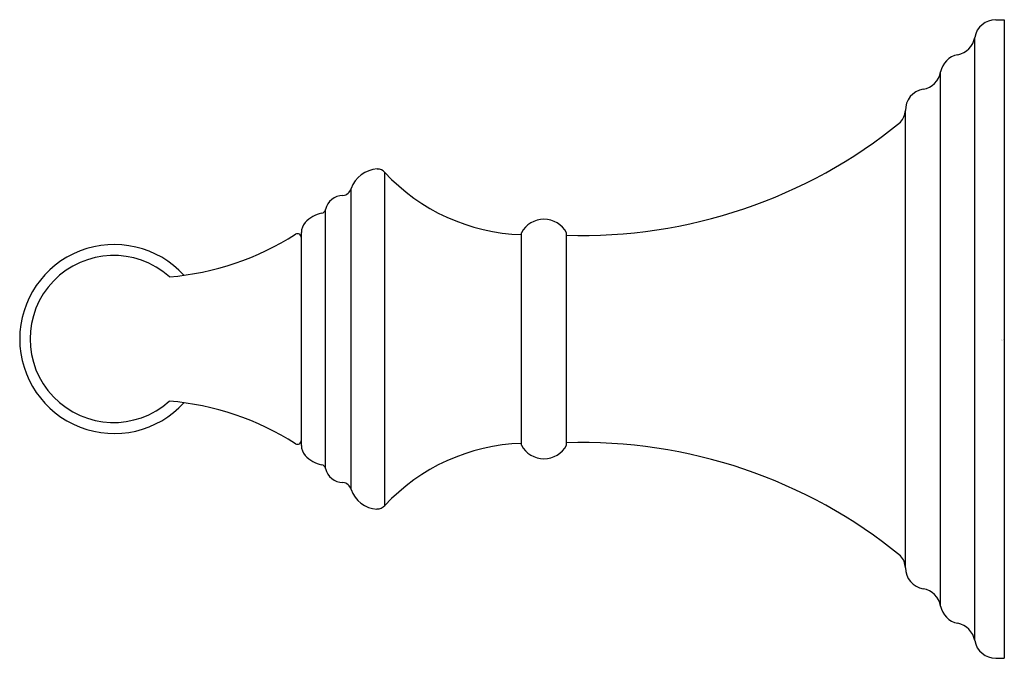
# Model space of a CAD drawing. Units: inches. Extents: x 3487.64 to 3491.33, y 188.77 to 191.17.
import ezdxf

# ---------------------------------------------------------------- set-up
doc = ezdxf.new("R2010")
doc.units = ezdxf.units.IN
doc.header["$LTSCALE"] = 0.64311
doc.header["$MEASUREMENT"] = 0
doc.layers.get('0').update_dxf_attribs({"color": 255, "linetype": 'CONTINUOUS'})
doc.layers.get('Defpoints').update_dxf_attribs({"linetype": 'CONTINUOUS'})
doc.styles.get("Standard").update_dxf_attribs({"font": 'txt', "width": 0.8})

msp = doc.modelspace()

# ---------------------------------------------------------------- linework, layer by layer
for p, q in [((3491.2975, 191.1654), (3491.3295, 191.1654)), ((3491.3295, 191.1654), (3491.3295, 188.7705)), ((3491.2186, 188.837), (3491.2186, 191.0989)), ((3491.0907, 188.9666), (3491.0907, 190.9692)), ((3490.9585, 189.1104), (3490.9585, 190.8245)), ((3489.007, 189.3433), (3489.007, 190.5926)), ((3488.8806, 189.4033), (3488.8806, 190.5326)), ((3488.7846, 189.4817), (3488.7846, 190.4541)), ((3488.694, 189.5685), (3488.694, 190.3673)), ((3489.519, 189.5703), (3489.519, 190.3656)), ((3489.688, 189.5703), (3489.688, 190.3656)), ((3491.2975, 188.7705), (3491.3295, 188.7705))]:
    msp.add_line(p, q)
for centre, radius, start, end in [((3491.2975, 191.0854), 0.08, 90, 170.262), ((3491.1398, 191.1124), 0.08, 280.6956, 350.262), ((3491.1695, 190.9552), 0.08, 100.6956, 169.9208), ((3491.012, 190.9832), 0.08, 279.5447, 349.9208), ((3491.0385, 190.8254), 0.08, 99.5502, 180.6443), ((3490.8908, 190.8273), 0.0677, 317.095, 357.6719), ((3489.7471, 192.2444), 1.8881, 268.2069, 309.1998), ((3488.9853, 190.4942), 0.1115, 93.6849, 159.8638), ((3488.9776, 190.5654), 0.04, 42.8029, 89.2441), ((3489.5412, 191.0871), 0.728, 222.7887, 268.2489), ((3488.845, 190.5426), 0.037, 277.2371, 344.2587), ((3488.849, 190.44), 0.0659, 89.3917, 167.5809), ((3488.794, 190.3261), 0.116, 101.9505, 137.5363), ((3488.766, 190.4582), 0.019, 281.9505, 347.5809), ((3488.749, 190.3673), 0.055, 137.5363, 180), ((3489.6035, 190.3217), 0.0952, 27.4145, 152.5855), ((3488.1143, 191.2316), 1.034, 274.6898, 302.6293), ((3488.679, 190.3477), 0.015, 0.0014, 118.6767), ((3487.9921, 189.9679), 0.3543, 42.4443, 317.5561), ((3487.9899, 189.968), 0.3131, 48.1148, 311.8361), ((3488.1144, 188.7043), 1.0339, 57.37, 85.3215), ((3488.679, 189.5881), 0.015, 241.3233, 359.9986), ((3489.5412, 188.8487), 0.728, 91.7511, 137.2113), ((3489.7471, 187.6915), 1.8881, 50.8002, 91.7931), ((3488.749, 189.5685), 0.055, 180, 222.4637), ((3489.6035, 189.6141), 0.0952, 207.4145, 332.5855), ((3488.794, 189.6097), 0.116, 222.4637, 258.0495), ((3488.766, 189.4776), 0.019, 12.4191, 78.0495), ((3488.849, 189.4959), 0.0659, 192.4191, 270.6083), ((3488.845, 189.3933), 0.037, 15.7413, 82.7629), ((3488.981, 189.4358), 0.1055, 197.9683, 267.773), ((3488.975, 189.3767), 0.0463, 272.4005, 313.7746), ((3490.891, 189.1087), 0.0675, 1.4535, 42.9408), ((3491.0385, 189.1104), 0.08, 180, 260.4526), ((3491.012, 188.9526), 0.08, 10.0792, 80.4553), ((3491.1695, 188.9806), 0.08, 190.0792, 259.3044), ((3491.1398, 188.8234), 0.08, 9.738, 79.3044), ((3491.2975, 188.8505), 0.08, 189.738, 270)]:
    msp.add_arc(centre, radius, start, end)

# ---------------------------------------------------------------- texts
at = {"layer": 'Defpoints'}
for tag, p, s in [('TRADENAME', (3491.3183, 189.9648), 'DEVONSHIRE'), ('MODELNUMBER', (3491.3183, 189.9665), 'K-10551T'), ('PRODUCT', (3491.3183, 189.9632), 'TOWEL BAR')]:
    msp.add_attdef(tag, p, s, height=0.001, dxfattribs=at)

doc.saveas('drawing.dxf')
